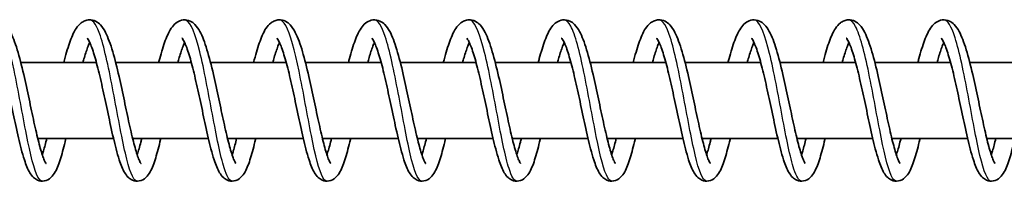
# Model space of a CAD drawing. Units: millimetres. Extents: x -17347 to 17557, y -1852 to 2148.
# Drawn here: x 15019 to 15122, y 140 to 157 of the extents above; entities that cross this region are included whole.
import ezdxf

# ---------------------------------------------------------------- set-up
doc = ezdxf.new("R2010")
doc.units = ezdxf.units.MM
doc.layers.add('Widoczne (ISO)', color=7, linetype='Continuous', lineweight=35)
doc.layers.add('Widoczne wąskie (ISO)', color=7, linetype='Continuous', lineweight=25)

msp = doc.modelspace()

# ---------------------------------------------------------------- linework, layer by layer
at = {"layer": 'Widoczne (ISO)'}
for p, q in [((15018.72, 152.5), (15026.7, 152.5)), ((15028.72, 152.5), (15036.69, 152.5)), ((15038.72, 152.5), (15046.69, 152.5)), ((15048.72, 152.5), (15056.69, 152.5)), ((15058.71, 152.5), (15066.69, 152.5)), ((15068.71, 152.5), (15076.69, 152.5)), ((15078.71, 152.5), (15086.69, 152.5)), ((15088.71, 152.5), (15096.68, 152.5)), ((15098.71, 152.5), (15106.68, 152.5)), ((15108.71, 152.5), (15116.68, 152.5)), ((15118.7, 152.5), (15126.68, 152.5)), ((15020.51, 144.5), (15028.49, 144.5)), ((15030.51, 144.5), (15038.49, 144.5)), ((15040.5, 144.5), (15048.49, 144.5)), ((15050.5, 144.5), (15058.49, 144.5)), ((15060.5, 144.5), (15068.49, 144.5)), ((15070.5, 144.5), (15078.49, 144.5)), ((15080.5, 144.5), (15088.48, 144.5)), ((15090.5, 144.5), (15098.48, 144.5)), ((15100.49, 144.5), (15108.48, 144.5)), ((15110.49, 144.5), (15118.48, 144.5)), ((15120.49, 144.5), (15128.48, 144.5))]:
    msp.add_line(p, q, dxfattribs=at)
for points, knots in [([(15013.25, 152.5), (15013.29, 152.64), (15013.32, 152.78), (15013.55, 153.63), (15013.75, 154.27), (15014.17, 155.4), (15014.39, 155.88), (15014.83, 156.45), (15014.99, 156.62), (15015.37, 156.87), (15015.59, 156.96), (15016.08, 157.02), (15016.35, 156.97), (15016.77, 156.78), (15016.93, 156.65), (15017.28, 156.3), (15017.45, 156.06), (15017.87, 155.27), (15018.11, 154.63), (15018.58, 153.09), (15018.81, 152.19), (15019.22, 150.41), (15019.41, 149.53), (15019.77, 147.84), (15019.94, 147), (15020.28, 145.46), (15020.45, 144.73), (15020.76, 143.5), (15020.91, 142.97), (15021.12, 142.4), (15021.18, 142.25), (15021.28, 142.03), (15021.32, 141.95), (15021.37, 141.87), (15021.39, 141.86), (15021.39, 141.86)], [450.714243, 450.714243, 450.714243, 450.714243, 450.763158, 450.763158, 451.024735, 451.024735, 451.306298, 451.306298, 451.437766, 451.437766, 451.550223, 451.550223, 451.676361, 451.676361, 451.787508, 451.787508, 451.956994, 451.956994, 452.27051, 452.27051, 452.582255, 452.582255, 452.847874, 452.847874, 453.102088, 453.102088, 453.349249, 453.349249, 453.587401, 453.587401, 453.695, 453.695, 453.787405, 453.787405, 453.852041, 453.852041, 453.852041, 453.852041]), ([(15023.25, 152.5), (15023.35, 152.89), (15023.45, 153.26), (15023.75, 154.28), (15023.95, 154.87), (15024.41, 155.91), (15024.66, 156.35), (15025.21, 156.77), (15025.34, 156.85), (15025.62, 156.96), (15025.77, 156.99), (15026.16, 157.01), (15026.41, 156.95), (15026.81, 156.75), (15026.97, 156.62), (15027.33, 156.25), (15027.49, 155.98), (15027.92, 155.14), (15028.17, 154.46), (15028.64, 152.87), (15028.86, 151.97), (15029.27, 150.19), (15029.45, 149.32), (15029.81, 147.63), (15029.98, 146.8), (15030.32, 145.28), (15030.48, 144.57), (15030.8, 143.37), (15030.95, 142.86), (15031.15, 142.32), (15031.21, 142.18), (15031.3, 141.98), (15031.34, 141.92), (15031.38, 141.86), (15031.39, 141.86), (15031.39, 141.86)], [455.60905, 455.60905, 455.60905, 455.60905, 455.745419, 455.745419, 456.011588, 456.011588, 456.308255, 456.308255, 456.388652, 456.388652, 456.462027, 456.462027, 456.579092, 456.579092, 456.693126, 456.693126, 456.87145, 456.87145, 457.193904, 457.193904, 457.499529, 457.499529, 457.763656, 457.763656, 458.017248, 458.017248, 458.263813, 458.263813, 458.500944, 458.500944, 458.607144, 458.607144, 458.696703, 458.696703, 458.746556, 458.746556, 458.746556, 458.746556]), ([(15033.25, 152.5), (15033.29, 152.64), (15033.32, 152.78), (15033.55, 153.63), (15033.74, 154.27), (15034.17, 155.4), (15034.39, 155.88), (15034.83, 156.45), (15034.99, 156.62), (15035.37, 156.87), (15035.59, 156.96), (15036.07, 157.02), (15036.34, 156.97), (15036.77, 156.78), (15036.93, 156.65), (15037.28, 156.3), (15037.44, 156.06), (15037.87, 155.27), (15038.11, 154.63), (15038.57, 153.09), (15038.8, 152.19), (15039.22, 150.41), (15039.41, 149.53), (15039.76, 147.84), (15039.94, 147), (15040.28, 145.46), (15040.44, 144.73), (15040.76, 143.5), (15040.91, 142.97), (15041.11, 142.4), (15041.18, 142.25), (15041.28, 142.03), (15041.32, 141.95), (15041.37, 141.87), (15041.39, 141.86), (15041.39, 141.86)], [460.503139, 460.503139, 460.503139, 460.503139, 460.552053, 460.552053, 460.81363, 460.81363, 461.095193, 461.095193, 461.226661, 461.226661, 461.339118, 461.339118, 461.465257, 461.465257, 461.576403, 461.576403, 461.745889, 461.745889, 462.059405, 462.059405, 462.37115, 462.37115, 462.636769, 462.636769, 462.890983, 462.890983, 463.138144, 463.138144, 463.376296, 463.376296, 463.483895, 463.483895, 463.5763, 463.5763, 463.640936, 463.640936, 463.640936, 463.640936]), ([(15043.25, 152.5), (15043.35, 152.89), (15043.45, 153.26), (15043.75, 154.28), (15043.95, 154.87), (15044.41, 155.91), (15044.66, 156.35), (15045.2, 156.77), (15045.34, 156.85), (15045.62, 156.96), (15045.77, 156.99), (15046.16, 157.01), (15046.41, 156.95), (15046.81, 156.75), (15046.97, 156.62), (15047.32, 156.25), (15047.49, 155.98), (15047.92, 155.14), (15048.17, 154.46), (15048.63, 152.87), (15048.86, 151.97), (15049.26, 150.19), (15049.45, 149.32), (15049.81, 147.63), (15049.98, 146.8), (15050.32, 145.28), (15050.48, 144.57), (15050.79, 143.37), (15050.94, 142.86), (15051.14, 142.32), (15051.2, 142.18), (15051.3, 141.98), (15051.34, 141.92), (15051.38, 141.86), (15051.38, 141.86), (15051.38, 141.86)], [465.397945, 465.397945, 465.397945, 465.397945, 465.534314, 465.534314, 465.800483, 465.800483, 466.09715, 466.09715, 466.177547, 466.177547, 466.250922, 466.250922, 466.367987, 466.367987, 466.482021, 466.482021, 466.660345, 466.660345, 466.982799, 466.982799, 467.288424, 467.288424, 467.552551, 467.552551, 467.806143, 467.806143, 468.052708, 468.052708, 468.289839, 468.289839, 468.396039, 468.396039, 468.485598, 468.485598, 468.535451, 468.535451, 468.535451, 468.535451]), ([(15053.25, 152.5), (15053.28, 152.64), (15053.32, 152.78), (15053.54, 153.63), (15053.74, 154.27), (15054.16, 155.4), (15054.39, 155.88), (15054.82, 156.45), (15054.99, 156.62), (15055.37, 156.87), (15055.58, 156.96), (15056.07, 157.02), (15056.34, 156.97), (15056.76, 156.78), (15056.93, 156.65), (15057.28, 156.3), (15057.44, 156.06), (15057.87, 155.27), (15058.1, 154.63), (15058.57, 153.09), (15058.8, 152.19), (15059.21, 150.41), (15059.4, 149.53), (15059.76, 147.84), (15059.94, 147), (15060.27, 145.46), (15060.44, 144.73), (15060.75, 143.5), (15060.91, 142.97), (15061.11, 142.4), (15061.17, 142.25), (15061.28, 142.03), (15061.32, 141.95), (15061.37, 141.87), (15061.38, 141.86), (15061.38, 141.86)], [470.292034, 470.292034, 470.292034, 470.292034, 470.340948, 470.340948, 470.602525, 470.602525, 470.884088, 470.884088, 471.015556, 471.015556, 471.128014, 471.128014, 471.254152, 471.254152, 471.365298, 471.365298, 471.534784, 471.534784, 471.8483, 471.8483, 472.160045, 472.160045, 472.425664, 472.425664, 472.679878, 472.679878, 472.927039, 472.927039, 473.165191, 473.165191, 473.27279, 473.27279, 473.365195, 473.365195, 473.429831, 473.429831, 473.429831, 473.429831]), ([(15063.24, 152.5), (15063.34, 152.89), (15063.44, 153.26), (15063.74, 154.28), (15063.95, 154.87), (15064.41, 155.91), (15064.65, 156.35), (15065.2, 156.77), (15065.33, 156.85), (15065.62, 156.96), (15065.77, 156.99), (15066.16, 157.01), (15066.4, 156.95), (15066.8, 156.75), (15066.97, 156.62), (15067.32, 156.25), (15067.48, 155.98), (15067.92, 155.14), (15068.16, 154.46), (15068.63, 152.87), (15068.85, 151.97), (15069.26, 150.19), (15069.45, 149.32), (15069.8, 147.63), (15069.98, 146.8), (15070.31, 145.28), (15070.48, 144.57), (15070.79, 143.37), (15070.94, 142.86), (15071.14, 142.32), (15071.2, 142.18), (15071.3, 141.98), (15071.33, 141.92), (15071.37, 141.86), (15071.38, 141.86), (15071.38, 141.86)], [475.18684, 475.18684, 475.18684, 475.18684, 475.323209, 475.323209, 475.589378, 475.589378, 475.886045, 475.886045, 475.966442, 475.966442, 476.039817, 476.039817, 476.156883, 476.156883, 476.270916, 476.270916, 476.449241, 476.449241, 476.771694, 476.771694, 477.07732, 477.07732, 477.341446, 477.341446, 477.595038, 477.595038, 477.841603, 477.841603, 478.078734, 478.078734, 478.184934, 478.184934, 478.274493, 478.274493, 478.324346, 478.324346, 478.324346, 478.324346]), ([(15073.24, 152.5), (15073.28, 152.64), (15073.31, 152.78), (15073.54, 153.63), (15073.74, 154.27), (15074.16, 155.4), (15074.38, 155.88), (15074.82, 156.45), (15074.98, 156.62), (15075.36, 156.87), (15075.58, 156.96), (15076.07, 157.02), (15076.34, 156.97), (15076.76, 156.78), (15076.92, 156.65), (15077.27, 156.3), (15077.44, 156.06), (15077.86, 155.27), (15078.1, 154.63), (15078.57, 153.09), (15078.8, 152.19), (15079.21, 150.41), (15079.4, 149.53), (15079.76, 147.84), (15079.93, 147), (15080.27, 145.46), (15080.44, 144.73), (15080.75, 143.5), (15080.9, 142.97), (15081.11, 142.4), (15081.17, 142.25), (15081.27, 142.03), (15081.31, 141.95), (15081.36, 141.87), (15081.38, 141.86), (15081.38, 141.86)], [480.080929, 480.080929, 480.080929, 480.080929, 480.129843, 480.129843, 480.39142, 480.39142, 480.672983, 480.672983, 480.804451, 480.804451, 480.916909, 480.916909, 481.043047, 481.043047, 481.154194, 481.154194, 481.323679, 481.323679, 481.637195, 481.637195, 481.94894, 481.94894, 482.214559, 482.214559, 482.468773, 482.468773, 482.715934, 482.715934, 482.954086, 482.954086, 483.061685, 483.061685, 483.15409, 483.15409, 483.218726, 483.218726, 483.218726, 483.218726]), ([(15083.24, 152.5), (15083.34, 152.89), (15083.44, 153.26), (15083.74, 154.28), (15083.94, 154.87), (15084.4, 155.91), (15084.65, 156.35), (15085.2, 156.77), (15085.33, 156.85), (15085.61, 156.96), (15085.76, 156.99), (15086.15, 157.01), (15086.4, 156.95), (15086.8, 156.75), (15086.96, 156.62), (15087.32, 156.25), (15087.48, 155.98), (15087.91, 155.14), (15088.16, 154.46), (15088.63, 152.87), (15088.85, 151.97), (15089.25, 150.19), (15089.44, 149.32), (15089.8, 147.63), (15089.97, 146.8), (15090.31, 145.28), (15090.47, 144.57), (15090.79, 143.37), (15090.94, 142.86), (15091.14, 142.32), (15091.2, 142.18), (15091.29, 141.98), (15091.33, 141.92), (15091.37, 141.86), (15091.38, 141.86), (15091.38, 141.86)], [484.975736, 484.975736, 484.975736, 484.975736, 485.112104, 485.112104, 485.378274, 485.378274, 485.67494, 485.67494, 485.755337, 485.755337, 485.828712, 485.828712, 485.945778, 485.945778, 486.059811, 486.059811, 486.238136, 486.238136, 486.560589, 486.560589, 486.866215, 486.866215, 487.130341, 487.130341, 487.383933, 487.383933, 487.630498, 487.630498, 487.867629, 487.867629, 487.973829, 487.973829, 488.063389, 488.063389, 488.113241, 488.113241, 488.113241, 488.113241]), ([(15093.24, 152.5), (15093.27, 152.64), (15093.31, 152.78), (15093.54, 153.63), (15093.73, 154.27), (15094.16, 155.4), (15094.38, 155.88), (15094.82, 156.45), (15094.98, 156.62), (15095.36, 156.87), (15095.58, 156.96), (15096.06, 157.02), (15096.33, 156.97), (15096.75, 156.78), (15096.92, 156.65), (15097.27, 156.3), (15097.43, 156.06), (15097.86, 155.27), (15098.1, 154.63), (15098.56, 153.09), (15098.79, 152.19), (15099.21, 150.41), (15099.4, 149.53), (15099.75, 147.84), (15099.93, 147), (15100.27, 145.46), (15100.43, 144.73), (15100.75, 143.5), (15100.9, 142.97), (15101.1, 142.4), (15101.17, 142.25), (15101.27, 142.03), (15101.31, 141.95), (15101.36, 141.87), (15101.37, 141.86), (15101.37, 141.86)], [489.869824, 489.869824, 489.869824, 489.869824, 489.918738, 489.918738, 490.180315, 490.180315, 490.461878, 490.461878, 490.593347, 490.593347, 490.705804, 490.705804, 490.831942, 490.831942, 490.943089, 490.943089, 491.112574, 491.112574, 491.42609, 491.42609, 491.737835, 491.737835, 492.003454, 492.003454, 492.257668, 492.257668, 492.504829, 492.504829, 492.742981, 492.742981, 492.85058, 492.85058, 492.942986, 492.942986, 493.007621, 493.007621, 493.007621, 493.007621]), ([(15103.24, 152.5), (15103.34, 152.89), (15103.44, 153.26), (15103.74, 154.28), (15103.94, 154.87), (15104.4, 155.91), (15104.65, 156.35), (15105.19, 156.77), (15105.32, 156.85), (15105.61, 156.96), (15105.76, 156.99), (15106.15, 157.01), (15106.4, 156.95), (15106.8, 156.75), (15106.96, 156.62), (15107.31, 156.25), (15107.48, 155.98), (15107.91, 155.14), (15108.15, 154.46), (15108.62, 152.87), (15108.85, 151.97), (15109.25, 150.19), (15109.44, 149.32), (15109.8, 147.63), (15109.97, 146.8), (15110.31, 145.28), (15110.47, 144.57), (15110.78, 143.37), (15110.93, 142.86), (15111.13, 142.32), (15111.19, 142.18), (15111.29, 141.98), (15111.33, 141.92), (15111.36, 141.86), (15111.37, 141.86), (15111.37, 141.86)], [494.764631, 494.764631, 494.764631, 494.764631, 494.900999, 494.900999, 495.167169, 495.167169, 495.463835, 495.463835, 495.544233, 495.544233, 495.617607, 495.617607, 495.734673, 495.734673, 495.848706, 495.848706, 496.027031, 496.027031, 496.349484, 496.349484, 496.65511, 496.65511, 496.919237, 496.919237, 497.172828, 497.172828, 497.419393, 497.419393, 497.656524, 497.656524, 497.762724, 497.762724, 497.852284, 497.852284, 497.902136, 497.902136, 497.902136, 497.902136]), ([(15113.24, 152.5), (15113.27, 152.64), (15113.31, 152.78), (15113.53, 153.63), (15113.73, 154.27), (15114.15, 155.4), (15114.38, 155.88), (15114.81, 156.45), (15114.98, 156.62), (15115.36, 156.87), (15115.57, 156.96), (15116.06, 157.02), (15116.33, 156.97), (15116.75, 156.78), (15116.92, 156.65), (15117.27, 156.3), (15117.43, 156.06), (15117.85, 155.27), (15118.09, 154.63), (15118.56, 153.09), (15118.79, 152.19), (15119.2, 150.41), (15119.39, 149.53), (15119.75, 147.84), (15119.93, 147), (15120.26, 145.46), (15120.43, 144.73), (15120.74, 143.5), (15120.9, 142.97), (15121.1, 142.4), (15121.16, 142.25), (15121.26, 142.03), (15121.31, 141.95), (15121.36, 141.87), (15121.37, 141.86), (15121.37, 141.86)], [499.658719, 499.658719, 499.658719, 499.658719, 499.707633, 499.707633, 499.96921, 499.96921, 500.250773, 500.250773, 500.382242, 500.382242, 500.494699, 500.494699, 500.620837, 500.620837, 500.731984, 500.731984, 500.901469, 500.901469, 501.214985, 501.214985, 501.52673, 501.52673, 501.792349, 501.792349, 502.046563, 502.046563, 502.293724, 502.293724, 502.531876, 502.531876, 502.639475, 502.639475, 502.731881, 502.731881, 502.796517, 502.796517, 502.796517, 502.796517]), ([(15023.48, 144.5), (15023.47, 144.47), (15023.46, 144.43), (15023.28, 143.68), (15023.11, 143.02), (15022.76, 141.87), (15022.58, 141.38), (15022.23, 140.75), (15022.09, 140.55), (15021.71, 140.21), (15021.47, 140.07), (15020.96, 139.98), (15020.7, 140.01), (15020.33, 140.17), (15020.18, 140.27), (15019.9, 140.54), (15019.78, 140.71), (15019.45, 141.26), (15019.28, 141.7), (15018.99, 142.6), (15018.87, 142.99), (15018.57, 144.14), (15018.38, 144.98), (15018.01, 146.67), (15017.83, 147.54), (15017.48, 149.21), (15017.3, 150.04), (15016.94, 151.56), (15016.76, 152.28), (15016.42, 153.48), (15016.25, 154), (15016.02, 154.55), (15015.95, 154.7), (15015.83, 154.91), (15015.79, 154.98), (15015.72, 155.07), (15015.71, 155.08), (15015.71, 155.08)], [277.727282, 277.727282, 277.727282, 277.727282, 277.739326, 277.739326, 277.996629, 277.996629, 278.269595, 278.269595, 278.421753, 278.421753, 278.554337, 278.554337, 278.665025, 278.665025, 278.754959, 278.754959, 278.881796, 278.881796, 279.142111, 279.142111, 279.311338, 279.311338, 279.597794, 279.597794, 279.859472, 279.859472, 280.111078, 280.111078, 280.355681, 280.355681, 280.590579, 280.590579, 280.695929, 280.695929, 280.786555, 280.786555, 280.860274, 280.860274, 280.860274, 280.860274]), ([(15025.99, 154.61), (15025.93, 154.5), (15025.87, 154.36), (15025.69, 153.89), (15025.56, 153.48), (15025.37, 152.86), (15025.32, 152.68), (15025.28, 152.5)], [276.5299533, 276.5299533, 276.5299533, 276.5299533, 276.6137117, 276.6137117, 276.7979211, 276.7979211, 276.8665123, 276.8665123, 276.8665123, 276.8665123]), ([(15033.48, 144.5), (15033.47, 144.47), (15033.46, 144.43), (15033.28, 143.68), (15033.11, 143.02), (15032.76, 141.87), (15032.58, 141.38), (15032.23, 140.75), (15032.09, 140.55), (15031.71, 140.21), (15031.47, 140.07), (15030.96, 139.98), (15030.7, 140.01), (15030.32, 140.17), (15030.18, 140.27), (15029.9, 140.54), (15029.78, 140.71), (15029.45, 141.26), (15029.27, 141.7), (15028.98, 142.6), (15028.87, 142.99), (15028.57, 144.14), (15028.38, 144.98), (15028.01, 146.67), (15027.83, 147.54), (15027.47, 149.21), (15027.29, 150.04), (15026.94, 151.56), (15026.76, 152.28), (15026.42, 153.48), (15026.25, 154), (15026.02, 154.55), (15025.95, 154.7), (15025.83, 154.91), (15025.78, 154.98), (15025.72, 155.07), (15025.7, 155.08), (15025.7, 155.08)], [272.862326, 272.862326, 272.862326, 272.862326, 272.87437, 272.87437, 273.131672, 273.131672, 273.404639, 273.404639, 273.556797, 273.556797, 273.689381, 273.689381, 273.800069, 273.800069, 273.890003, 273.890003, 274.01684, 274.01684, 274.277154, 274.277154, 274.446382, 274.446382, 274.732838, 274.732838, 274.994516, 274.994516, 275.246121, 275.246121, 275.490725, 275.490725, 275.725623, 275.725623, 275.830973, 275.830973, 275.921599, 275.921599, 275.995317, 275.995317, 275.995317, 275.995317]), ([(15035.98, 154.61), (15035.93, 154.5), (15035.87, 154.36), (15035.69, 153.89), (15035.55, 153.48), (15035.37, 152.86), (15035.32, 152.68), (15035.27, 152.5)], [271.664997, 271.664997, 271.664997, 271.664997, 271.7487555, 271.7487555, 271.9329649, 271.9329649, 272.0015561, 272.0015561, 272.0015561, 272.0015561]), ([(15043.47, 144.5), (15043.47, 144.47), (15043.46, 144.43), (15043.28, 143.68), (15043.11, 143.02), (15042.76, 141.87), (15042.57, 141.38), (15042.23, 140.75), (15042.09, 140.55), (15041.71, 140.21), (15041.47, 140.07), (15040.95, 139.98), (15040.7, 140.01), (15040.32, 140.17), (15040.18, 140.27), (15039.9, 140.54), (15039.78, 140.71), (15039.44, 141.26), (15039.27, 141.7), (15038.98, 142.6), (15038.87, 142.99), (15038.57, 144.14), (15038.38, 144.98), (15038.01, 146.67), (15037.83, 147.54), (15037.47, 149.21), (15037.29, 150.04), (15036.94, 151.56), (15036.76, 152.28), (15036.42, 153.48), (15036.24, 154), (15036.01, 154.55), (15035.94, 154.7), (15035.83, 154.91), (15035.78, 154.98), (15035.72, 155.07), (15035.7, 155.08), (15035.7, 155.08)], [267.997369, 267.997369, 267.997369, 267.997369, 268.009414, 268.009414, 268.266716, 268.266716, 268.539682, 268.539682, 268.69184, 268.69184, 268.824424, 268.824424, 268.935113, 268.935113, 269.025047, 269.025047, 269.151883, 269.151883, 269.412198, 269.412198, 269.581425, 269.581425, 269.867882, 269.867882, 270.129559, 270.129559, 270.381165, 270.381165, 270.625769, 270.625769, 270.860667, 270.860667, 270.966017, 270.966017, 271.056642, 271.056642, 271.130361, 271.130361, 271.130361, 271.130361]), ([(15045.98, 154.61), (15045.93, 154.5), (15045.87, 154.36), (15045.69, 153.89), (15045.55, 153.48), (15045.37, 152.86), (15045.32, 152.68), (15045.27, 152.5)], [266.8000408, 266.8000408, 266.8000408, 266.8000408, 266.8837993, 266.8837993, 267.0680087, 267.0680087, 267.1365998, 267.1365998, 267.1365998, 267.1365998]), ([(15053.47, 144.5), (15053.46, 144.47), (15053.46, 144.43), (15053.28, 143.68), (15053.11, 143.02), (15052.75, 141.87), (15052.57, 141.38), (15052.22, 140.75), (15052.09, 140.55), (15051.71, 140.21), (15051.47, 140.07), (15050.95, 139.98), (15050.7, 140.01), (15050.32, 140.17), (15050.18, 140.27), (15049.9, 140.54), (15049.77, 140.71), (15049.44, 141.26), (15049.27, 141.7), (15048.98, 142.6), (15048.87, 142.99), (15048.57, 144.14), (15048.38, 144.98), (15048.01, 146.67), (15047.83, 147.54), (15047.47, 149.21), (15047.29, 150.04), (15046.94, 151.56), (15046.76, 152.28), (15046.41, 153.48), (15046.24, 154), (15046.01, 154.55), (15045.94, 154.7), (15045.83, 154.91), (15045.78, 154.98), (15045.72, 155.07), (15045.7, 155.08), (15045.7, 155.08)], [263.132413, 263.132413, 263.132413, 263.132413, 263.144458, 263.144458, 263.40176, 263.40176, 263.674726, 263.674726, 263.826884, 263.826884, 263.959468, 263.959468, 264.070157, 264.070157, 264.160091, 264.160091, 264.286927, 264.286927, 264.547242, 264.547242, 264.716469, 264.716469, 265.002926, 265.002926, 265.264603, 265.264603, 265.516209, 265.516209, 265.760813, 265.760813, 265.995711, 265.995711, 266.101061, 266.101061, 266.191686, 266.191686, 266.265405, 266.265405, 266.265405, 266.265405]), ([(15055.98, 154.61), (15055.93, 154.5), (15055.87, 154.36), (15055.68, 153.89), (15055.55, 153.48), (15055.37, 152.86), (15055.32, 152.68), (15055.27, 152.5)], [261.9350846, 261.9350846, 261.9350846, 261.9350846, 262.018843, 262.018843, 262.2030525, 262.2030525, 262.2716436, 262.2716436, 262.2716436, 262.2716436]), ([(15063.47, 144.5), (15063.46, 144.47), (15063.45, 144.43), (15063.28, 143.68), (15063.11, 143.02), (15062.75, 141.87), (15062.57, 141.38), (15062.22, 140.75), (15062.08, 140.55), (15061.71, 140.21), (15061.46, 140.07), (15060.95, 139.98), (15060.7, 140.01), (15060.32, 140.17), (15060.18, 140.27), (15059.89, 140.54), (15059.77, 140.71), (15059.44, 141.26), (15059.27, 141.7), (15058.98, 142.6), (15058.87, 142.99), (15058.57, 144.14), (15058.37, 144.98), (15058.01, 146.67), (15057.82, 147.54), (15057.47, 149.21), (15057.29, 150.04), (15056.94, 151.56), (15056.76, 152.28), (15056.41, 153.48), (15056.24, 154), (15056.01, 154.55), (15055.94, 154.7), (15055.83, 154.91), (15055.78, 154.98), (15055.72, 155.07), (15055.7, 155.08), (15055.7, 155.08)], [258.267457, 258.267457, 258.267457, 258.267457, 258.279502, 258.279502, 258.536804, 258.536804, 258.80977, 258.80977, 258.961928, 258.961928, 259.094512, 259.094512, 259.205201, 259.205201, 259.295135, 259.295135, 259.421971, 259.421971, 259.682286, 259.682286, 259.851513, 259.851513, 260.137969, 260.137969, 260.399647, 260.399647, 260.651253, 260.651253, 260.895856, 260.895856, 261.130755, 261.130755, 261.236104, 261.236104, 261.32673, 261.32673, 261.400449, 261.400449, 261.400449, 261.400449]), ([(15065.98, 154.61), (15065.92, 154.5), (15065.87, 154.36), (15065.68, 153.89), (15065.55, 153.48), (15065.37, 152.86), (15065.32, 152.68), (15065.27, 152.5)], [257.0701284, 257.0701284, 257.0701284, 257.0701284, 257.1538868, 257.1538868, 257.3380963, 257.3380963, 257.4066874, 257.4066874, 257.4066874, 257.4066874]), ([(15073.47, 144.5), (15073.46, 144.47), (15073.45, 144.43), (15073.27, 143.68), (15073.1, 143.02), (15072.75, 141.87), (15072.57, 141.38), (15072.22, 140.75), (15072.08, 140.55), (15071.7, 140.21), (15071.46, 140.07), (15070.95, 139.98), (15070.69, 140.01), (15070.32, 140.17), (15070.17, 140.27), (15069.89, 140.54), (15069.77, 140.71), (15069.44, 141.26), (15069.27, 141.7), (15068.98, 142.6), (15068.87, 142.99), (15068.56, 144.14), (15068.37, 144.98), (15068, 146.67), (15067.82, 147.54), (15067.47, 149.21), (15067.29, 150.04), (15066.93, 151.56), (15066.76, 152.28), (15066.41, 153.48), (15066.24, 154), (15066.01, 154.55), (15065.94, 154.7), (15065.82, 154.91), (15065.78, 154.98), (15065.72, 155.07), (15065.7, 155.08), (15065.7, 155.08)], [253.402501, 253.402501, 253.402501, 253.402501, 253.414545, 253.414545, 253.671848, 253.671848, 253.944814, 253.944814, 254.096972, 254.096972, 254.229556, 254.229556, 254.340244, 254.340244, 254.430178, 254.430178, 254.557015, 254.557015, 254.81733, 254.81733, 254.986557, 254.986557, 255.273013, 255.273013, 255.534691, 255.534691, 255.786297, 255.786297, 256.0309, 256.0309, 256.265798, 256.265798, 256.371148, 256.371148, 256.461774, 256.461774, 256.535493, 256.535493, 256.535493, 256.535493]), ([(15075.98, 154.61), (15075.92, 154.5), (15075.87, 154.36), (15075.68, 153.89), (15075.55, 153.48), (15075.37, 152.86), (15075.32, 152.68), (15075.27, 152.5)], [252.2051722, 252.2051722, 252.2051722, 252.2051722, 252.2889306, 252.2889306, 252.4731401, 252.4731401, 252.5417312, 252.5417312, 252.5417312, 252.5417312]), ([(15083.47, 144.5), (15083.46, 144.47), (15083.45, 144.43), (15083.27, 143.68), (15083.1, 143.02), (15082.75, 141.87), (15082.57, 141.38), (15082.22, 140.75), (15082.08, 140.55), (15081.7, 140.21), (15081.46, 140.07), (15080.95, 139.98), (15080.69, 140.01), (15080.31, 140.17), (15080.17, 140.27), (15079.89, 140.54), (15079.77, 140.71), (15079.44, 141.26), (15079.26, 141.7), (15078.98, 142.6), (15078.86, 142.99), (15078.56, 144.14), (15078.37, 144.98), (15078, 146.67), (15077.82, 147.54), (15077.47, 149.21), (15077.29, 150.04), (15076.93, 151.56), (15076.75, 152.28), (15076.41, 153.48), (15076.24, 154), (15076.01, 154.55), (15075.94, 154.7), (15075.82, 154.91), (15075.78, 154.98), (15075.71, 155.07), (15075.7, 155.08), (15075.7, 155.08)], [248.537545, 248.537545, 248.537545, 248.537545, 248.549589, 248.549589, 248.806891, 248.806891, 249.079858, 249.079858, 249.232016, 249.232016, 249.3646, 249.3646, 249.475288, 249.475288, 249.565222, 249.565222, 249.692059, 249.692059, 249.952373, 249.952373, 250.121601, 250.121601, 250.408057, 250.408057, 250.669735, 250.669735, 250.92134, 250.92134, 251.165944, 251.165944, 251.400842, 251.400842, 251.506192, 251.506192, 251.596818, 251.596818, 251.670536, 251.670536, 251.670536, 251.670536]), ([(15085.98, 154.61), (15085.92, 154.5), (15085.86, 154.36), (15085.68, 153.89), (15085.55, 153.48), (15085.36, 152.86), (15085.31, 152.68), (15085.26, 152.5)], [247.340216, 247.340216, 247.340216, 247.340216, 247.4239744, 247.4239744, 247.6081839, 247.6081839, 247.676775, 247.676775, 247.676775, 247.676775]), ([(15093.47, 144.5), (15093.46, 144.47), (15093.45, 144.43), (15093.27, 143.68), (15093.1, 143.02), (15092.75, 141.87), (15092.57, 141.38), (15092.22, 140.75), (15092.08, 140.55), (15091.7, 140.21), (15091.46, 140.07), (15090.95, 139.98), (15090.69, 140.01), (15090.31, 140.17), (15090.17, 140.27), (15089.89, 140.54), (15089.77, 140.71), (15089.44, 141.26), (15089.26, 141.7), (15088.97, 142.6), (15088.86, 142.99), (15088.56, 144.14), (15088.37, 144.98), (15088, 146.67), (15087.82, 147.54), (15087.46, 149.21), (15087.28, 150.04), (15086.93, 151.56), (15086.75, 152.28), (15086.41, 153.48), (15086.24, 154), (15086.01, 154.55), (15085.94, 154.7), (15085.82, 154.91), (15085.77, 154.98), (15085.71, 155.07), (15085.69, 155.08), (15085.69, 155.08)], [243.672588, 243.672588, 243.672588, 243.672588, 243.684633, 243.684633, 243.941935, 243.941935, 244.214901, 244.214901, 244.367059, 244.367059, 244.499643, 244.499643, 244.610332, 244.610332, 244.700266, 244.700266, 244.827102, 244.827102, 245.087417, 245.087417, 245.256644, 245.256644, 245.543101, 245.543101, 245.804778, 245.804778, 246.056384, 246.056384, 246.300988, 246.300988, 246.535886, 246.535886, 246.641236, 246.641236, 246.731861, 246.731861, 246.80558, 246.80558, 246.80558, 246.80558]), ([(15095.97, 154.61), (15095.92, 154.5), (15095.86, 154.36), (15095.68, 153.89), (15095.54, 153.48), (15095.36, 152.86), (15095.31, 152.68), (15095.26, 152.5)], [242.4752598, 242.4752598, 242.4752598, 242.4752598, 242.5590182, 242.5590182, 242.7432277, 242.7432277, 242.8118188, 242.8118188, 242.8118188, 242.8118188]), ([(15103.46, 144.5), (15103.46, 144.47), (15103.45, 144.43), (15103.27, 143.68), (15103.1, 143.02), (15102.74, 141.87), (15102.56, 141.38), (15102.22, 140.75), (15102.08, 140.55), (15101.7, 140.21), (15101.46, 140.07), (15100.94, 139.98), (15100.69, 140.01), (15100.31, 140.17), (15100.17, 140.27), (15099.89, 140.54), (15099.77, 140.71), (15099.43, 141.26), (15099.26, 141.7), (15098.97, 142.6), (15098.86, 142.99), (15098.56, 144.14), (15098.37, 144.98), (15098, 146.67), (15097.82, 147.54), (15097.46, 149.21), (15097.28, 150.04), (15096.93, 151.56), (15096.75, 152.28), (15096.41, 153.48), (15096.23, 154), (15096, 154.55), (15095.93, 154.7), (15095.82, 154.91), (15095.77, 154.98), (15095.71, 155.07), (15095.69, 155.08), (15095.69, 155.08)], [238.807632, 238.807632, 238.807632, 238.807632, 238.819677, 238.819677, 239.076979, 239.076979, 239.349945, 239.349945, 239.502103, 239.502103, 239.634687, 239.634687, 239.745376, 239.745376, 239.83531, 239.83531, 239.962146, 239.962146, 240.222461, 240.222461, 240.391688, 240.391688, 240.678145, 240.678145, 240.939822, 240.939822, 241.191428, 241.191428, 241.436032, 241.436032, 241.67093, 241.67093, 241.776279, 241.776279, 241.866905, 241.866905, 241.940624, 241.940624, 241.940624, 241.940624]), ([(15105.97, 154.61), (15105.92, 154.5), (15105.86, 154.36), (15105.68, 153.89), (15105.54, 153.48), (15105.36, 152.86), (15105.31, 152.68), (15105.26, 152.5)], [237.6103036, 237.6103036, 237.6103036, 237.6103036, 237.694062, 237.694062, 237.8782714, 237.8782714, 237.9468626, 237.9468626, 237.9468626, 237.9468626]), ([(15113.46, 144.5), (15113.45, 144.47), (15113.45, 144.43), (15113.27, 143.68), (15113.1, 143.02), (15112.74, 141.87), (15112.56, 141.38), (15112.21, 140.75), (15112.08, 140.55), (15111.7, 140.21), (15111.46, 140.07), (15110.94, 139.98), (15110.69, 140.01), (15110.31, 140.17), (15110.17, 140.27), (15109.89, 140.54), (15109.76, 140.71), (15109.43, 141.26), (15109.26, 141.7), (15108.97, 142.6), (15108.86, 142.99), (15108.56, 144.14), (15108.36, 144.98), (15108, 146.67), (15107.82, 147.54), (15107.46, 149.21), (15107.28, 150.04), (15106.93, 151.56), (15106.75, 152.28), (15106.4, 153.48), (15106.23, 154), (15106, 154.55), (15105.93, 154.7), (15105.82, 154.91), (15105.77, 154.98), (15105.71, 155.07), (15105.69, 155.08), (15105.69, 155.08)], [233.942676, 233.942676, 233.942676, 233.942676, 233.954721, 233.954721, 234.212023, 234.212023, 234.484989, 234.484989, 234.637147, 234.637147, 234.769731, 234.769731, 234.88042, 234.88042, 234.970354, 234.970354, 235.09719, 235.09719, 235.357505, 235.357505, 235.526732, 235.526732, 235.813188, 235.813188, 236.074866, 236.074866, 236.326472, 236.326472, 236.571075, 236.571075, 236.805974, 236.805974, 236.911323, 236.911323, 237.001949, 237.001949, 237.075668, 237.075668, 237.075668, 237.075668]), ([(15115.97, 154.61), (15115.92, 154.5), (15115.86, 154.36), (15115.67, 153.89), (15115.54, 153.48), (15115.36, 152.86), (15115.31, 152.68), (15115.26, 152.5)], [232.7453474, 232.7453474, 232.7453474, 232.7453474, 232.8291058, 232.8291058, 233.0133152, 233.0133152, 233.0819064, 233.0819064, 233.0819064, 233.0819064]), ([(15123.46, 144.5), (15123.45, 144.47), (15123.44, 144.43), (15123.27, 143.68), (15123.09, 143.02), (15122.74, 141.87), (15122.56, 141.38), (15122.21, 140.75), (15122.07, 140.55), (15121.7, 140.21), (15121.45, 140.07), (15120.94, 139.98), (15120.68, 140.01), (15120.31, 140.17), (15120.17, 140.27), (15119.88, 140.54), (15119.76, 140.71), (15119.43, 141.26), (15119.26, 141.7), (15118.97, 142.6), (15118.86, 142.99), (15118.56, 144.14), (15118.36, 144.98), (15117.99, 146.67), (15117.81, 147.54), (15117.46, 149.21), (15117.28, 150.04), (15116.93, 151.56), (15116.75, 152.28), (15116.4, 153.48), (15116.23, 154), (15116, 154.55), (15115.93, 154.7), (15115.82, 154.91), (15115.77, 154.98), (15115.71, 155.07), (15115.69, 155.08), (15115.69, 155.08)], [229.07772, 229.07772, 229.07772, 229.07772, 229.089764, 229.089764, 229.347067, 229.347067, 229.620033, 229.620033, 229.772191, 229.772191, 229.904775, 229.904775, 230.015463, 230.015463, 230.105397, 230.105397, 230.232234, 230.232234, 230.492549, 230.492549, 230.661776, 230.661776, 230.948232, 230.948232, 231.20991, 231.20991, 231.461516, 231.461516, 231.706119, 231.706119, 231.941017, 231.941017, 232.046367, 232.046367, 232.136993, 232.136993, 232.210712, 232.210712, 232.210712, 232.210712]), ([(15020.99, 142.78), (15021.03, 142.91), (15021.07, 143.04), (15021.23, 143.57), (15021.35, 144.02), (15021.47, 144.5)], [454.4981281, 454.4981281, 454.4981281, 454.4981281, 454.5679904, 454.5679904, 454.7491183, 454.7491183, 454.7491183, 454.7491183]), ([(15030.98, 142.78), (15030.99, 142.79), (15031, 142.81), (15031.12, 143.19), (15031.24, 143.62), (15031.4, 144.23), (15031.43, 144.37), (15031.46, 144.5)], [459.3923624, 459.3923624, 459.3923624, 459.3923624, 459.4016458, 459.4016458, 459.5931924, 459.5931924, 459.6434789, 459.6434789, 459.6434789, 459.6434789]), ([(15040.98, 142.78), (15041.03, 142.91), (15041.07, 143.04), (15041.23, 143.57), (15041.34, 144.02), (15041.46, 144.5)], [464.2870232, 464.2870232, 464.2870232, 464.2870232, 464.3568854, 464.3568854, 464.5380133, 464.5380133, 464.5380133, 464.5380133]), ([(15050.98, 142.78), (15050.99, 142.79), (15050.99, 142.81), (15051.12, 143.19), (15051.24, 143.62), (15051.39, 144.23), (15051.43, 144.37), (15051.46, 144.5)], [469.1812575, 469.1812575, 469.1812575, 469.1812575, 469.1905409, 469.1905409, 469.3820875, 469.3820875, 469.432374, 469.432374, 469.432374, 469.432374]), ([(15060.98, 142.78), (15061.02, 142.91), (15061.07, 143.04), (15061.22, 143.57), (15061.34, 144.02), (15061.46, 144.5)], [474.0759182, 474.0759182, 474.0759182, 474.0759182, 474.1457805, 474.1457805, 474.3269084, 474.3269084, 474.3269084, 474.3269084]), ([(15070.98, 142.78), (15070.98, 142.79), (15070.99, 142.81), (15071.11, 143.19), (15071.23, 143.62), (15071.39, 144.23), (15071.42, 144.37), (15071.46, 144.5)], [478.9701526, 478.9701526, 478.9701526, 478.9701526, 478.9794359, 478.9794359, 479.1709826, 479.1709826, 479.2212691, 479.2212691, 479.2212691, 479.2212691]), ([(15080.98, 142.78), (15081.02, 142.91), (15081.06, 143.04), (15081.22, 143.57), (15081.34, 144.02), (15081.46, 144.5)], [483.8648133, 483.8648133, 483.8648133, 483.8648133, 483.9346756, 483.9346756, 484.1158035, 484.1158035, 484.1158035, 484.1158035]), ([(15090.97, 142.78), (15090.98, 142.79), (15090.99, 142.81), (15091.11, 143.19), (15091.23, 143.62), (15091.39, 144.23), (15091.42, 144.37), (15091.45, 144.5)], [488.7590476, 488.7590476, 488.7590476, 488.7590476, 488.768331, 488.768331, 488.9598777, 488.9598777, 489.0101642, 489.0101642, 489.0101642, 489.0101642]), ([(15100.97, 142.78), (15101.02, 142.91), (15101.06, 143.04), (15101.22, 143.57), (15101.33, 144.02), (15101.45, 144.5)], [493.6537084, 493.6537084, 493.6537084, 493.6537084, 493.7235707, 493.7235707, 493.9046985, 493.9046985, 493.9046985, 493.9046985]), ([(15110.97, 142.78), (15110.98, 142.79), (15110.98, 142.81), (15111.1, 143.19), (15111.23, 143.62), (15111.38, 144.23), (15111.42, 144.37), (15111.45, 144.5)], [498.5479427, 498.5479427, 498.5479427, 498.5479427, 498.5572261, 498.5572261, 498.7487727, 498.7487727, 498.7990592, 498.7990592, 498.7990592, 498.7990592]), ([(15120.97, 142.78), (15121.01, 142.91), (15121.06, 143.04), (15121.21, 143.57), (15121.33, 144.02), (15121.45, 144.5)], [503.4426035, 503.4426035, 503.4426035, 503.4426035, 503.5124657, 503.5124657, 503.6935936, 503.6935936, 503.6935936, 503.6935936])]:
    msp.add_open_spline(points, degree=3, knots=knots, dxfattribs=at)
at = {"layer": 'Widoczne wąskie (ISO)'}
for points, knots in [([(15020.99, 140.01), (15020.84, 140.01), (15020.69, 140.14), (15020.53, 140.42), (15020.14, 141.14), (15019.74, 142.81), (15019.32, 144.92), (15018.91, 147.02), (15018.47, 149.54), (15018.02, 151.69), (15017.57, 153.84), (15017.1, 155.6), (15016.63, 156.44), (15016.41, 156.81), (15016.2, 156.99), (15015.99, 156.99)], [359.712359, 359.712359, 359.712359, 359.712359, 360.027629, 360.027629, 360.027629, 360.847738, 360.847738, 360.847738, 361.667846, 361.667846, 361.667846, 362.487955, 362.487955, 362.487955, 362.853951, 362.853951, 362.853951, 362.853951]), ([(15030.98, 140), (15030.97, 140), (15030.95, 140), (15030.93, 140.01), (15030.54, 140.1), (15030.15, 141.18), (15029.74, 142.94), (15029.33, 144.7), (15028.91, 147.1), (15028.47, 149.41), (15028.03, 151.72), (15027.58, 153.9), (15027.11, 155.3), (15026.74, 156.39), (15026.36, 156.99), (15025.99, 156.99)], [353.429174, 353.429174, 353.429174, 353.429174, 353.466761, 353.466761, 353.466761, 354.28687, 354.28687, 354.28687, 355.106978, 355.106978, 355.106978, 355.927087, 355.927087, 355.927087, 356.570766, 356.570766, 356.570766, 356.570766]), ([(15040.98, 140.01), (15040.71, 140.01), (15040.43, 140.49), (15040.15, 141.39), (15039.75, 142.66), (15039.34, 144.77), (15038.91, 147.06), (15038.48, 149.35), (15038.04, 151.79), (15037.58, 153.64), (15037.12, 155.49), (15036.64, 156.72), (15036.16, 156.95), (15036.1, 156.98), (15036.04, 157), (15035.98, 157)], [347.145988, 347.145988, 347.145988, 347.145988, 347.726002, 347.726002, 347.726002, 348.54611, 348.54611, 348.54611, 349.366219, 349.366219, 349.366219, 350.186327, 350.186327, 350.186327, 350.287581, 350.287581, 350.287581, 350.287581]), ([(15050.98, 140.01), (15050.84, 140.01), (15050.69, 140.13), (15050.55, 140.39), (15050.15, 141.08), (15049.75, 142.72), (15049.34, 144.82), (15048.92, 146.91), (15048.49, 149.42), (15048.04, 151.59), (15047.59, 153.75), (15047.12, 155.54), (15046.64, 156.4), (15046.42, 156.79), (15046.2, 156.99), (15045.98, 156.99)], [340.862803, 340.862803, 340.862803, 340.862803, 341.165134, 341.165134, 341.165134, 341.985242, 341.985242, 341.985242, 342.805351, 342.805351, 342.805351, 343.625459, 343.625459, 343.625459, 344.004396, 344.004396, 344.004396, 344.004396]), ([(15060.98, 140), (15060.97, 140), (15060.96, 140), (15060.94, 140), (15060.55, 140.06), (15060.16, 141.12), (15059.75, 142.86), (15059.35, 144.6), (15058.93, 146.99), (15058.49, 149.3), (15058.05, 151.61), (15057.59, 153.81), (15057.12, 155.23), (15056.75, 156.37), (15056.36, 156.99), (15055.98, 156.99)], [334.579618, 334.579618, 334.579618, 334.579618, 334.604266, 334.604266, 334.604266, 335.424374, 335.424374, 335.424374, 336.244483, 336.244483, 336.244483, 337.064591, 337.064591, 337.064591, 337.72121, 337.72121, 337.72121, 337.72121]), ([(15070.98, 140.01), (15070.71, 140.01), (15070.44, 140.47), (15070.16, 141.33), (15069.76, 142.58), (15069.35, 144.66), (15068.93, 146.95), (15068.5, 149.23), (15068.05, 151.68), (15067.59, 153.55), (15067.13, 155.42), (15066.66, 156.68), (15066.18, 156.94), (15066.11, 156.98), (15066.05, 157), (15065.98, 157)], [328.296432, 328.296432, 328.296432, 328.296432, 328.863506, 328.863506, 328.863506, 329.683615, 329.683615, 329.683615, 330.503723, 330.503723, 330.503723, 331.323832, 331.323832, 331.323832, 331.438025, 331.438025, 331.438025, 331.438025]), ([(15080.98, 140.01), (15080.84, 140.01), (15080.7, 140.12), (15080.56, 140.36), (15080.17, 141.02), (15079.77, 142.64), (15079.35, 144.72), (15078.94, 146.8), (15078.5, 149.31), (15078.05, 151.48), (15077.6, 153.66), (15077.14, 155.47), (15076.66, 156.35), (15076.43, 156.78), (15076.21, 156.99), (15075.98, 156.99)], [322.013247, 322.013247, 322.013247, 322.013247, 322.302639, 322.302639, 322.302639, 323.122747, 323.122747, 323.122747, 323.942856, 323.942856, 323.942856, 324.762964, 324.762964, 324.762964, 325.15484, 325.15484, 325.15484, 325.15484]), ([(15090.97, 140), (15090.97, 140), (15090.96, 140), (15090.96, 140), (15090.57, 140.03), (15090.17, 141.06), (15089.77, 142.78), (15089.36, 144.49), (15088.94, 146.87), (15088.5, 149.19), (15088.07, 151.5), (15087.61, 153.72), (15087.14, 155.16), (15086.76, 156.34), (15086.37, 156.99), (15085.98, 156.99)], [315.730062, 315.730062, 315.730062, 315.730062, 315.741771, 315.741771, 315.741771, 316.561879, 316.561879, 316.561879, 317.381988, 317.381988, 317.381988, 318.202096, 318.202096, 318.202096, 318.871654, 318.871654, 318.871654, 318.871654]), ([(15100.97, 140.01), (15100.71, 140.01), (15100.44, 140.45), (15100.17, 141.27), (15099.78, 142.5), (15099.37, 144.56), (15098.94, 146.84), (15098.52, 149.12), (15098.07, 151.58), (15097.61, 153.46), (15097.15, 155.35), (15096.67, 156.63), (15096.2, 156.93), (15096.12, 156.98), (15096.05, 157), (15095.97, 157)], [309.446876, 309.446876, 309.446876, 309.446876, 310.001011, 310.001011, 310.001011, 310.82112, 310.82112, 310.82112, 311.641228, 311.641228, 311.641228, 312.461337, 312.461337, 312.461337, 312.588469, 312.588469, 312.588469, 312.588469]), ([(15110.97, 140.01), (15110.84, 140.01), (15110.71, 140.11), (15110.57, 140.32), (15110.18, 140.96), (15109.78, 142.55), (15109.37, 144.62), (15108.95, 146.69), (15108.52, 149.2), (15108.07, 151.38), (15107.62, 153.57), (15107.15, 155.4), (15106.68, 156.31), (15106.44, 156.76), (15106.21, 156.99), (15105.97, 156.99)], [303.163691, 303.163691, 303.163691, 303.163691, 303.440143, 303.440143, 303.440143, 304.260252, 304.260252, 304.260252, 305.08036, 305.08036, 305.08036, 305.900469, 305.900469, 305.900469, 306.305284, 306.305284, 306.305284, 306.305284]), ([(15120.97, 140), (15120.58, 140), (15120.19, 141), (15119.78, 142.7), (15119.38, 144.39), (15118.96, 146.76), (15118.52, 149.08), (15118.08, 151.4), (15117.63, 153.63), (15117.16, 155.09), (15116.77, 156.31), (15116.37, 156.99), (15115.97, 157)], [296.880506, 296.880506, 296.880506, 296.880506, 297.699384, 297.699384, 297.699384, 298.519492, 298.519492, 298.519492, 299.339601, 299.339601, 299.339601, 300.022098, 300.022098, 300.022098, 300.022098])]:
    msp.add_open_spline(points, degree=3, knots=knots, dxfattribs=at)

doc.saveas('drawing.dxf')
